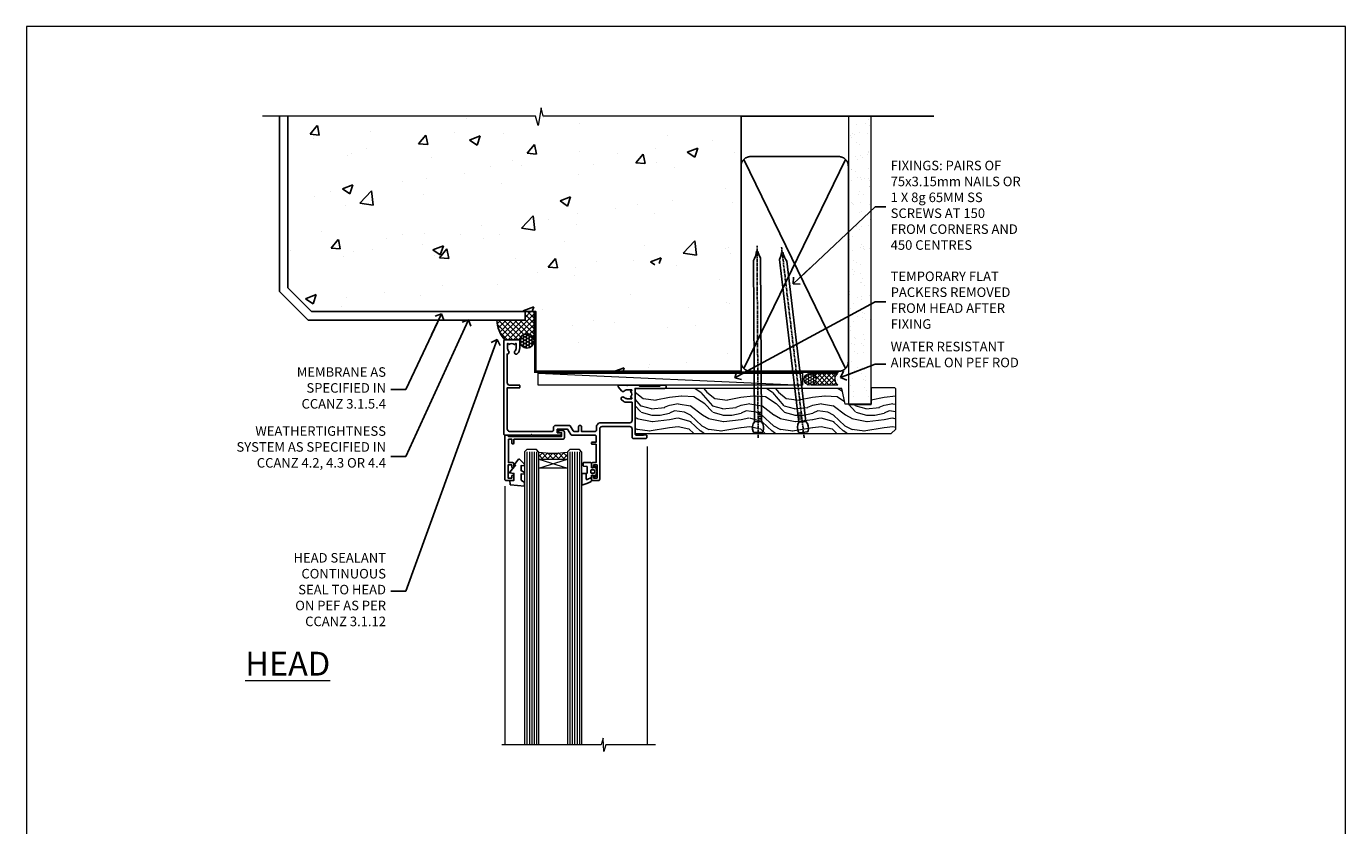
# Model space of a CAD drawing. Units: millimetres. Extents: x -47 to 787143, y -1112 to 730.
# Drawn here: x 5953 to 6506, y 395 to 730 of the extents above; entities that cross this region are included whole.
import ezdxf
from ezdxf import colors
from ezdxf.entities.mleader import LeaderData, LeaderLine
from ezdxf.math import Vec2, Vec3

# ---------------------------------------------------------------- set-up
doc = ezdxf.new("R2010")
doc.units = ezdxf.units.MM
doc.linetypes.add('CENTER', pattern=[2, 1.25, -0.25, 0.25, -0.25])
doc.linetypes.add('Dashed', pattern=[564.444447, 282.222223, -282.222223])
doc.layers.add('Aluminium Systems Ltd Joinery Detail', color=7, linetype='Continuous')
doc.layers.add('Aluminium Systems Ltd Notes', color=7, linetype='Continuous')
doc.layers.add('No Print', color=7, linetype='Continuous', plot=False)
doc.styles.add('ASL TXT 50', font='romans.shx', dxfattribs={"height": 100})
doc.styles.get("Standard").update_dxf_attribs({"font": 'arial.ttf'})

# ---------------------------------------------------------------- blocks, each defined once
blk = doc.blocks.new('_Open90')
at = {"color": 0, "linetype": 'ByBlock', "lineweight": -2}
for p, q in [((0, 0), (-2.44, 0)), ((-0.5, 0.5), (0, 0)), ((0, 0), (-0.5, -0.5))]:
    blk.add_line(p, q, dxfattribs=at)
blk = doc.blocks.new('Page Layout')
at = {"layer": 'Aluminium Systems Ltd Joinery Detail', "color": 8, "lineweight": 5}
blk.add_lwpolyline([(0, 730.13), (0, 0), (553.08, 0), (553.08, 730.13)], close=True, dxfattribs=at)
blk = doc.blocks.new('Precast Wall Head AL40 Masonry')
at = {"layer": 'Aluminium Systems Ltd Joinery Detail'}
h = blk.add_hatch(dxfattribs=at)
h.set_pattern_fill('AR-CONC', color=256, scale=0.25)
h.set_pattern_definition([(50, (-355.558, -12568.82), (45.54617, -3.98477), [4.7625, -52.3875]), (355, (-355.56, -12568.82), (-8.81086, 47.76421), [3.81, -41.91015]), (100.45144, (-351.762, -12569.15), (36.73531, 43.77944), [4.0475, -44.52256]), (46.1842, (-355.56, -12556.12), (67.76976, -10.51058), [7.14375, -78.58125]), (96.63556, (-349.91, -12556.996), (59.35103, 61.85653), [6.07126, -66.7839]), (351.18415, (-355.56, -12556.12), (59.35103, 61.85653), [5.715, -62.86493]), (21, (-349.208, -12559.295), (37.9036, -25.5663), [4.7625, -52.3875]), (326, (-349.21, -12559.295), (15.4505, 46.047), [3.81, -41.91]), (71.45144, (-346.05, -12561.425), (53.3541, 20.48069), [4.0475, -44.52248]), (37.5, (-355.558, -12568.82), (0.77215, 21.13876), [0, -41.402, 0, -42.545, 0, -42.06875]), (7.5, (-355.558, -12568.82), (16.704916, 25.045144), [0, -24.257, 0, -40.4495, 0, -16.03375]), (327.5, (-369.718, -12568.82), (33.897649, -1.432186), [0, -15.875, 0, -49.53, 0, -65.7225]), (317.5, (-376.068, -12568.82), (37.032295, 6.35662), [0, -20.6375, 0, -32.893, 0, -46.6725])])
h.paths.add_polyline_path([(-55.95, 123.68), (-138.83, 123.68), (-139.73, 127.11), (-141, 119.69), (-142.04, 123.68), (-245.95, 123.68), (-245.95, 51.71), (-235.95, 41.71), (-141.95, 41.71), (-141.95, 16.71), (-92.14, 16.71), (-92.14, 21.18), (-94.21, 21.18), (-94.21, 60.12), (-91, 61.86), (-90.64, 63.19), (-90.29, 61.86), (-87.07, 60.12), (-87.07, 21.18), (-88.74, 21.18), (-89.15, 20.88), (-89.15, 16.71), (-55.95, 16.71)])
h = blk.add_hatch(dxfattribs=at)
h.set_pattern_fill('ANSI37', color=256, scale=0.5)
h.set_pattern_definition([(45, (-355.5578, -568.8198), (-1.122532, 1.122532), []), (135, (-355.5578, -568.8198), (-1.122532, -1.122532), [])])
h.paths.add_polyline_path([(-142.71, 41.59), (-146.46, 41.59), (-146.46, 38.17), (-158.29, 38.17, 0.182686), (-154.9, 29.92), (-148.9, 29.92, -0.070034), (-148.84, 29.92), (-148.66, 29.92, -0.914331), (-142.71, 29.46)])
h = blk.add_hatch(dxfattribs=at)
h.set_pattern_fill('HONEY', color=256, scale=0.25)
h.set_pattern_definition([(0, (-355.5578, -567.3223), (1.190625, 0.68740766), [0.79375, -1.5875]), (120, (-355.5578, -567.3223), (-1.190625, 0.6874077), [0.79375, -1.5875]), (60, (-355.5578, -567.3223), (3e-09, 1.3748153), [-1.5875, 0.79375])])
h.paths.add_polyline_path([(-148.7, 29.42, 1), (-142.71, 29.42, 1)])
for p, q in [((-142.71, 31.86), (-141.95, 31.86)), ((-142.71, 29.42, 1), (-141.95, 29.42, 1)), ((-142.71, 29.42, 1), (-142.46, 29.18, 2))]:
    blk.add_line(p, q, dxfattribs=at)
at = {"layer": 'Aluminium Systems Ltd Joinery Detail', "linetype": 'Continuous', "lineweight": 5, "ltscale": 0.12}
blk.add_lwpolyline([(-46.31, 123.68), (-138.83, 123.68), (-139.73, 127.11), (-141, 119.69), (-142.04, 123.68), (-256.6, 123.68)], dxfattribs=at)
at = {"layer": 'Aluminium Systems Ltd Joinery Detail'}
for points in [[(-146.46, 41.71), (-146.46, 38.17), (-237.41, 38.17), (-249.47, 50.22), (-249.47, 123.68)], [(-55.95, 16.71), (-141.95, 16.71), (-141.95, 41.71), (-235.95, 41.71), (-245.95, 51.71), (-245.95, 123.68)]]:
    blk.add_lwpolyline(points, dxfattribs=at)
at = {"layer": 'Aluminium Systems Ltd Joinery Detail', "linetype": 'Dashed'}
blk.add_lwpolyline([(-55.95, 123.68), (-55.95, 16.71), (-141.95, 16.71)], dxfattribs=at)
at = {"layer": 'Aluminium Systems Ltd Joinery Detail', "linetype": 'Dashed', "lineweight": 5, "ltscale": 0.01, "const_width": 0.25}
blk.add_lwpolyline([(-55.95, 16.58), (-142.08, 16.58), (-142.08, 41.59), (-236.01, 41.58), (-246.09, 51.66), (-246.09, 72.24)], dxfattribs=at)
at = {"layer": 'Aluminium Systems Ltd Joinery Detail'}
blk.add_lwpolyline([(-154.9, 29.92), (-148.66, 29.92, -0.920687), (-142.71, 29.42), (-142.71, 29.42), (-142.71, 41.71), (-146.46, 41.71), (-146.46, 38.17), (-158.29, 38.17, 0.182686), (-154.9, 29.92, 60.934486)], format="xyb", dxfattribs=at)
at = {"layer": 'Aluminium Systems Ltd Joinery Detail', "linetype": 'CENTER', "lineweight": 5, "ltscale": 3, "const_width": 0.5, "elevation": 2}
blk.add_lwpolyline([(-55.95, 16.18), (-142.46, 16.18), (-142.46, 41.31)], dxfattribs=at)
at = {"layer": 'Aluminium Systems Ltd Joinery Detail'}
blk.add_circle((-145.7, 29.42, 1), 2.99, dxfattribs=at)
blk.add_arc((-145.69, 38.54, 1), 12.61, 181.6677, 223.0795, dxfattribs=at)
blk = doc.blocks.new('45mm Strapping Head Liner')
h = blk.add_hatch()
h.set_pattern_fill('AR-SAND', color=0, scale=0.15)
h.set_pattern_definition([(37.5, (-303.6067, -706.8324), (-0.240005, 7.3412), [0, -5.7912, 0, -6.477, 0, -6.19125]), (7.5, (-303.607, -706.832), (6.74285, 10.75238), [0, -3.1242, 0, -5.2197, 0, -2.00025]), (327.5, (-308.293, -706.8324), (11.864886, 0.02156), [0, -1.905, 0, -6.858, 0, -8.9535]), (317.5, (-308.293, -706.832), (11.45335, 3.34394), [0, -0.9525, 0, -4.4958, 0, -5.1435])])
h.paths.add_polyline_path([(109.5, -136.08), (100, -136.08), (100, -15.25), (109.5, -15.25)])
at = {"layer": 'Aluminium Systems Ltd Joinery Detail', "linetype": 'Dashed'}
for p, q in [((55, -15.25), (135.8, -15.25)), ((56.17, -33.38), (98.83, -121.04)), ((56.17, -121.04), (98.83, -33.38))]:
    blk.add_line(p, q, dxfattribs=at)
at = {"layer": 'Aluminium Systems Ltd Joinery Detail', "lineweight": 5}
blk.add_lwpolyline([(100, -15.25), (100, -136.08), (109.5, -136.08), (109.5, -15.25)], dxfattribs=at)
at = {"layer": 'Aluminium Systems Ltd Joinery Detail', "linetype": 'Dashed'}
blk.add_lwpolyline([(55, -36.21, -0.414214), (59, -32.21), (96, -32.21, -0.414214), (100, -36.21), (100, -118.21, -0.414214), (96, -122.21), (59, -122.21, -0.414214), (55, -118.21)], format="xyb", close=True, dxfattribs=at)
at = {"layer": 'Aluminium Systems Ltd Joinery Detail', "linetype": 'CENTER', "lineweight": 5, "ltscale": 3, "const_width": 0.5, "elevation": 2}
blk.add_lwpolyline([(55, -122.74), (96.01, -122.74)], dxfattribs=at)
at = {"layer": 'Aluminium Systems Ltd Joinery Detail', "linetype": 'Dashed', "lineweight": 5, "ltscale": 0.01, "const_width": 0.25, "elevation": 0.25}
blk.add_lwpolyline([(55, -122.34), (96.01, -122.34)], dxfattribs=at)
blk = doc.blocks.new('C438-21617')
at = {"flags": 128}
blk.add_lwpolyline([(1.5, 3.7), (1.5, 13.5), (3.3, 13.5, 0.414214), (3.8, 14), (3.8, 15.3, 1), (2.9, 15.3), (2.9, 14.5), (1.4, 14.5), (1.4, 20), (2.9, 20), (2.9, 19.2, 1), (3.8, 19.2), (3.8, 20.5, 0.414214), (3.3, 21), (0.5, 21, 0.414214), (0, 20.5), (0, 2.2, 0.414214), (0.2, 2), (1, 2), (1.5, 2.5), (23.8, 2.5), (23.8, 1), (23.02, 1), (22.36, 0.34, 0.668179), (22.5, 0), (24.25, 0, 0.414214), (25, 0.75), (25, 2.95, 0.414214), (24.25, 3.7), (3.8, 3.7), (3.8, 5.3, 1), (3, 5.3), (3, 3.7)], format="xyb", close=True, dxfattribs=at)
blk = doc.blocks.new('CO112-Comp')
blk.add_lwpolyline([(-2.4, 2.55), (-4.17, 3.38, 0.548619), (-4.6, 3.1), (-4.6, 1.17, 0.198912), (-4.51, 0.96), (-4.19, 0.64, -0.198912), (-4.1, 0.43), (-4.1, -1.87, -0.388879), (-4.37, -2.17), (-5.63, -2.28, 0.388879), (-5.9, -2.57), (-5.9, -3.5, 0.414214), (-5.6, -3.8), (-2.7, -3.8, 0.414214), (-2.4, -3.5), (-2.4, -1.65), (-1.2, -1.65), (-1.2, -2, 0.851224), (-0.62, -2.09), (-0.08, -0.47, 0.161777), (-0.08, 0.47), (-0.62, 2.09, 0.851224), (-1.2, 2), (-1.2, 1.65), (-2.4, 1.65), (-2.4, 3.9, 0.257343), (-2.54, 4.15, 0.086554), (-6.04, 5.59, 0.479584), (-6.4, 5.3), (-6.4, 1.1, 0.414214), (-6.1, 0.8), (-4.35, 0.8)], format="xyb")
blk.add_lwpolyline([(-1.33, 0.75), (-2.3, 0.75, 0.414214), (-2.6, 0.45), (-2.6, -0.45, 0.414214), (-2.3, -0.75), (-1.33, -0.75, 0.323092), (-1.05, -0.54), (-0.93, -0.19, 0.161777), (-0.93, 0.19), (-1.05, 0.54, 0.323092)], format="xyb", close=True)
blk = doc.blocks.new('DY445')
blk.add_lwpolyline([(4.75, 8.84), (6.25, 9.78), (6.25, 11.28), (0.33, 10.76, 0.36397), (0.15, 10.58), (0, 8.91), (1.75, 8.91), (1.75, 5.91), (0, 5.76), (0, 5.46), (2.49, 2.49), (1.95, 2.45), (1.95, 2.15), (3.75, 0), (4.15, 0), (6.25, 2.02), (6.25, 2.82), (4.75, 2.69), (4.75, 4.77), (6.25, 5.51), (6.25, 6.31), (4.75, 6.18)], format="xyb", close=True)
blk = doc.blocks.new('C425-20940')
blk.add_lwpolyline([(1.4, 18), (1.4, 6.02, -0.714925), (2.03, 4.75, 0.197279), (1.5, 3.45), (1.5, 1.6), (1.8, 1.6), (2.16, 2.03, 0.36397), (4.54, 2.03), (4.9, 1.6), (5.2, 1.6), (5.2, 3.45, 0.197279), (4.67, 4.75, -1), (5.73, 5.8, -0.197279), (6.7, 3.45), (6.7, 0.2, -0.414214), (6.5, 0), (0.5, 0, -0.398738), (0, 0.47), (0, 39.5, -0.414214), (0.5, 40), (11.3, 40), (11.6, 39.7), (11.9, 40), (23.7, 40, -1), (23.7, 39), (22.4, 39), (22.4, 37.5), (26.76, 37.5), (28.06, 39.75, -0.267979), (28.49, 40), (38.2, 40, 0.414214), (38.7, 40.5), (38.7, 43), (37.1, 43, -1), (37.1, 43.8), (38.7, 43.8), (38.7, 51.5), (37.2, 51.5, -0.414214), (36.7, 52), (36.7, 53.3, -1), (37.6, 53.3), (37.6, 52.5), (39.1, 52.5), (39.1, 58), (37.6, 58), (37.6, 57.2, -1), (36.7, 57.2), (36.7, 58.5, -0.414214), (37.2, 59), (39.7, 59, -0.414214), (40.2, 58.5), (40.2, 37.37, 0.405593), (41.2, 36.4), (52.8, 36.4, 0.414214), (53.8, 37.4), (53.8, 40.9, -0.414214), (54.3, 41.4), (59.5, 41.4, -0.414214), (60, 40.9), (60, 40.3, -0.414214), (59.5, 39.8), (58.8, 39.8, -0.414214), (58.6, 40), (55.5, 40, 0.414214), (55, 39.5), (55, 20.4), (67.5, 20.4, -0.414214), (68, 19.9), (68, 19.5, -0.414214), (67.5, 19), (65.8, 19), (65.4, 19.4), (56.9, 19.4), (56.5, 19), (52.05, 19), (51.75, 19.3), (51.45, 19), (48.45, 19, -0.622764), (48.05, 19.81), (49.33, 21.46, -0.4504), (50.45, 21.53, 0.197279), (51.75, 21), (53.6, 21), (53.6, 21.3), (53.17, 21.66, 0.36397), (53.17, 24.04), (53.6, 24.4), (53.6, 24.7), (51.75, 24.7, 0.197279), (50.45, 24.17, -1), (49.4, 25.23, -0.13434), (50.94, 26.1), (53.6, 26.1, 0.414214), (53.8, 26.3), (53.8, 33.8, 0.414214), (52.8, 34.8), (40.2, 34.8, -0.197825), (38.8, 36.2), (38.8, 37.9, 0.413974), (38.3, 38.4), (32.55, 38.4), (32.55, 36.4, -0.414214), (32.05, 35.9), (31.85, 35.9, -0.414214), (31.35, 36.4), (31.35, 38.4), (29.3, 38.4, 0.267979), (29.04, 38.25), (27.8, 36.1, -0.267979), (27.45, 35.9), (21.8, 35.9, -0.414214), (20.8, 36.9), (20.8, 37.9, 0.414214), (20.3, 38.4), (2.4, 38.4, 0.414214), (1.4, 37.4), (1.4, 20.2), (6.5, 20.2, -0.414214), (6.7, 20), (6.7, 19.2, -0.414214), (6.5, 19), (2.4, 19, 0.414214)], format="xyb", close=True)
blk = doc.blocks.new('AL40 Window Head')
at = {"layer": 'Aluminium Systems Ltd Joinery Detail', "lineweight": 5}
h = blk.add_hatch(dxfattribs=at)
h.set_pattern_fill('NET', color=0, scale=0.5, angle=-135)
h.set_pattern_definition([(225, (-169.3278, 884.6478), (1.122532, -1.122532), []), (315, (-169.3278, 884.6478), (1.122532, 1.122532), [])])
edge = h.paths.add_edge_path(flags=16)
edge.add_line((-103.19, -29.31), (-103.19, -29.21))
edge.add_arc((-113.8, -24.31), 11.69, 334.6724, 335.1681, ccw=False)
edge.add_line((-103.23, -29.31), (-103.19, -29.31))
edge = h.paths.add_edge_path()
edge.add_arc((-99.11, 14.07), 41.4, 261.6824, 278.3483)
edge.add_line((-93.1, -26.89), (-93.1, -29.8))
edge.add_line((-93.1, -29.8), (-105.1, -29.8))
edge.add_line((-105.1, -29.8), (-105.1, -26.89))
at = {"layer": 'Aluminium Systems Ltd Joinery Detail', "color": 0, "lineweight": 5, "ltscale": 3}
for p, q in [((-110.1, -26.8), (-110.1, -149.59, -1.09)), ((-109.1, -26.8), (-109.1, -149.59, -1.09)), ((-108.1, -26.8), (-108.1, -149.59, -1.09)), ((-107.1, -26.8), (-107.1, -149.59, -1.09)), ((-106.1, -26.8), (-106.1, -149.59, -1.09)), ((-92.1, -26.8), (-92.1, -149.59, -1.09)), ((-91.1, -26.8), (-91.1, -149.59, -1.09)), ((-90.1, -26.8), (-90.1, -149.59, -1.09)), ((-89.1, -26.8), (-89.1, -149.59, -1.09)), ((-88.1, -26.8), (-88.1, -149.59, -1.09))]:
    blk.add_line(p, q, dxfattribs=at)
at = {"layer": 'Aluminium Systems Ltd Joinery Detail', "color": 0, "linetype": 'Continuous', "lineweight": 5}
for p, q in [((-59.76, -24.52), (-59.76, -149.59, -1)), ((-119.4, -41.13), (-119.4, -149.59, -1.1))]:
    blk.add_line(p, q, dxfattribs=at)
at = {"layer": 'Aluminium Systems Ltd Joinery Detail', "color": 0, "lineweight": 5}
for p, q in [((-105.1, -33.67), (-93.1, -29.8)), ((-105.1, -29.8), (-93.1, -33.67))]:
    blk.add_line(p, q, dxfattribs=at)
for points in [[(-105.1, -149.59), (-105.1, -26.89), (-106.1, -25.8), (-110.1, -25.8), (-111.1, -26.8), (-111.1, -149.59)], [(-87.1, -149.59), (-87.1, -26.89), (-88.1, -25.8), (-92.1, -25.8), (-93.1, -26.8), (-93.1, -149.59)]]:
    blk.add_lwpolyline(points, dxfattribs=at)
blk.add_lwpolyline([(-105.1, -29.8), (-93.1, -29.8), (-93.1, -33.67), (-105.1, -33.67)], close=True, dxfattribs=at)
at = {"layer": 'Aluminium Systems Ltd Joinery Detail', "color": 0, "linetype": 'Continuous', "lineweight": 5, "elevation": -1}
blk.add_lwpolyline([(-56.24, -149.59), (-77.03, -149.59), (-77.89, -152.45), (-78.14, -146.81), (-79.05, -149.59), (-120.62, -149.59)], dxfattribs=at)
at = {"layer": 'Aluminium Systems Ltd Joinery Detail', "color": 0, "lineweight": 5}
blk.add_arc((-99.09, 14.52), 41.85, 261.7419, 278.2274, dxfattribs=at)
at = {"layer": 'Aluminium Systems Ltd Joinery Detail', "color": 0, "xscale": -1, "rotation": 180}
for name, p in [('C425-20940', (-119.8, 20.2)), ('C438-21617', (-119.4, -17.8)), ('DY445', (-117.34, -29.9)), ('CO112-Comp', (-80.7, -35.05))]:
    blk.add_blockref(name, p, dxfattribs=at)
blk = doc.blocks.new('Nail 75 JH')
at = {"linetype": 'CENTER'}
blk.add_line((0, 2.3), (0, -78.26), dxfattribs=at)
for p, q in [((1.5, -4.49), (-1.5, -4.49)), ((1.5, -5.73), (0.13, -5.73)), ((1.5, -6.6), (0.13, -6.6)), ((1.5, -7.47), (0.13, -7.47)), ((1.5, -8.34), (0.13, -8.34))]:
    blk.add_line(p, q)
blk.add_lwpolyline([(-1.5, -4.49, -0.247527), (-2.06, -0.36, -0.331135), (-1.58, 0), (1.58, 0, -0.331135), (2.06, -0.36, -0.247527), (1.5, -4.49), (1.5, -73.21, 0.124564), (0.28, -75.97), (-0.25, -75.97, 0.101255), (-1.5, -72.05)], format="xyb", close=True)
blk = doc.blocks.new('Precast Wall AL40 Masonry Liner Window')
at = {"layer": 'Aluminium Systems Ltd Joinery Detail', "lineweight": 5}
h = blk.add_hatch(dxfattribs=at)
h.set_pattern_fill('HONEY', color=256, scale=0.221113, angle=360, style=0)
h.set_pattern_definition([(0, (-405.4079, -274.31205), (1.0530483, 0.60797756), [0.7020322, -1.4040644]), (120, (-405.4079, -274.31205), (-1.05304816, 0.6079778), [0.7020322, -1.4040644]), (60, (-405.4079, -274.31205), (1e-07, 1.21595534), [-1.4040644, 0.7020322])])
edge = h.paths.add_edge_path()
edge.add_arc((114.92, -3.36), 2.5, 180, 360, ccw=False)
edge.add_arc((114.92, -3.36), 2.5, 0, 180, ccw=False)
h = blk.add_hatch(dxfattribs=at)
h.set_pattern_fill('NET', color=256, scale=0.442225, angle=225, style=0)
h.set_pattern_definition([(315, (-1772.8672, 4367.451), (-0.99282344, -0.99282344), []), (225, (-1772.8672, 4367.451), (-0.99282344, 0.99282344), [])])
edge = h.paths.add_edge_path()
edge.add_line((126.52, -0.8), (115.78, -0.79))
edge.add_arc((114.94, -3.26), 2.6, 283.0546, 431.2564, ccw=False)
edge.add_line((115.53, -5.79), (126.57, -5.79))
edge.add_arc((128.47, -3.28), 3.15, 128.1626, 232.8611, ccw=False)
h = blk.add_hatch(dxfattribs=at)
h.set_pattern_fill('WOOD-3', color=256, scale=97.5, angle=30, style=0, pattern_type=2)
h.set_pattern_definition([(4.7636, (552.8122, -7178.1291), (-330.0000284, -29.999746), [3.61248, -357.63537]), (348.6901, (556.412, -7177.829), (120.0000226, -29.999929), [4.58913, -148.38147]), (315, (560.912, -7178.73), (-3e-14, -30.00001), [3.39411, -39.03228]), (313.1524, (563.3122, -7181.1291), (420.00008502, -449.99992613), [6.57951, -651.37185]), (347.0054, (567.8122, -7185.9291), (-270.000023, 59.9999273), [4.00251, -396.24741]), (360, (571.712, -7186.83), (30, -30), [7.5, -22.5]), (9.4623, (579.212, -7186.829), (-150.0000232, -29.9999442), [3.64965, -178.83321]), (5.7106, (552.8122, -7186.229), (-269.9999827, -30.0000394), [3.01497, -298.48131]), (360, (555.812, -7185.93), (30, -30), [4.5, -25.5]), (331.6992, (560.3122, -7185.9291), (329.9998536, -180.0002662), [4.42944, -438.51525]), (307.875, (564.2122, -7188.029), (-120.0000559, 149.999973), [6.84105, -335.21157]), (320.7106, (568.4122, -7193.4291), (180.0000192, -149.99998896), [4.26381, -422.11632]), (353.6598, (571.712, -7196.129), (239.9999821, -30.0000474), [5.43324, -266.22831]), (11.8887, (577.1122, -7196.7291), (-419.99991903, -90.00031606), [5.82495, -576.66969]), (6.7098, (552.8122, -7195.5291), (270.00002993, 29.99981644), [5.13516, -508.3821]), (356.6335, (557.9122, -7194.9291), (479.99997966, -30.0003289), [5.10882, -505.77279]), (326.3099, (563.012, -7195.229), (-59.999987, 30.00004), [5.40834, -102.75822]), (312.5104, (567.5122, -7198.2291), (299.99972155, -330.0002602), [4.88364, -483.48096]), (345.0686, (570.8122, -7201.8291), (330.00001605, -89.9999086), [4.65726, -461.06799]), (360, (575.312, -7203.03), (30, -30), [3.6, -26.4]), (12.9946, (578.9122, -7203.0291), (270.000023, 59.9999273), [4.00251, -396.24741]), (360, (562.112, -7173.03), (30, -30), [0, -30]), (136.8476, (566.3122, -7177.5291), (449.99992613, -420.00008502), [6.57951, -651.37185]), (153.4349, (561.512, -7203.029), (-29.999975, 30.00004), [2.68329, -64.39875]), (171.8699, (559.112, -7201.829), (-179.9999933, 29.9999807), [4.24263, -207.88938]), (203.1986, (554.912, -7201.229), (-149.999992, -60.0000398), [2.28474, -226.18845]), (333.4349, (566.312, -7177.529), (29.999975, -30.00004), [3.35409, -63.72795]), (353.2902, (569.3122, -7179.0291), (-270.00002993, 29.99981644), [5.13516, -508.3821]), (10.1247, (574.4122, -7179.6291), (509.99996369, 90.00025766), [8.53287, -844.75488]), (10.3048, (552.8122, -7174.829), (180.0000288, 29.9998463), [3.35409, -332.05608]), (344.4759, (556.1122, -7174.2291), (-330.00003074, 89.99993333), [5.60445, -554.84178]), (317.1211, (561.5122, -7175.7291), (-390.0000238, 359.9999926), [5.7315, -567.41769]), (325.3048, (565.7122, -7179.6291), (299.99982777, -210.0002583), [4.74342, -469.59822]), (350.5377, (569.612, -7182.329), (150.0000232, -29.9999442), [5.47449, -177.0084]), (6.5819, (575.0122, -7183.2291), (-510.00004314, -59.99960101), [7.85175, -777.3234]), (8.1301, (552.812, -7182.329), (-179.9999933, -29.9999807), [4.24263, -207.88938]), (348.6901, (557.012, -7181.729), (120.0000226, -29.999929), [4.58913, -148.38147]), (317.4896, (561.5122, -7182.6291), (-330.0002602, 299.99972155), [4.88364, -483.48096]), (315, (565.112, -7185.93), (-3e-14, -30.00001), [5.51544, -36.91098]), (342.646, (569.0122, -7189.8291), (-390.00006057, 119.99983507), [5.02893, -497.86272]), (3.3665, (573.8122, -7191.3291), (-479.99997966, -30.0003289), [5.10882, -505.77279]), (17.1027, (578.9122, -7191.0291), (300.0000519, 89.9998648), [4.08045, -403.96368]), (8.7462, (552.8122, -7189.8291), (209.9999801, 30.0001259), [3.94587, -390.64251]), (345.0686, (556.7122, -7189.2291), (330.00001605, -89.9999086), [4.65726, -461.06799]), (327.9946, (561.2122, -7190.429), (-149.9999683, 90.0000332), [5.6604, -277.35906]), (310.1009, (566.0122, -7193.4291), (-329.9999418, 390.00005789), [7.45185, -737.7327]), (344.0546, (570.812, -7199.129), (-120.0000038, 29.9999967), [4.36806, -214.03524]), (6.009, (575.0122, -7200.3291), (299.99999253, 29.99997952), [5.7315, -567.41769]), (23.1986, (580.712, -7199.729), (149.999992, 60.0000398), [2.28474, -226.18845]), (9.4623, (552.812, -7198.829), (-150.0000232, -29.9999442), [3.64965, -178.83321]), (349.992, (556.4122, -7198.2291), (329.99998664, -60.00010416), [5.17881, -512.7015]), (322.5946, (561.5122, -7199.1291), (389.99977395, -300.00029858), [6.42027, -635.60775]), (330.9454, (566.6122, -7173.029), (210.0000115, -120.0000008), [3.08868, -305.78022]), (349.2157, (569.3122, -7174.5291), (-479.9999851, 90.0000165), [6.41328, -634.91349]), (7.125, (575.612, -7175.729), (-210.0000114, -29.9999485), [7.25604, -234.6117])])
h.paths.add_polyline_path([(150.87, -24.31), (148.99, -26.07), (41.55, -26.07), (41.55, -7.19), (128.29, -7.19), (129.62, -13.86), (140.5, -13.86), (140.5, -6.99), (150.44, -6.99), (150.87, -7.41)])
blk.add_line((0.89, -0.79), (111.72, -5.79), dxfattribs=at)
for points in [[(0.89, -0.79), (111.72, -0.79), (111.72, -5.79), (0.89, -5.79)], [(150.44, -6.99), (140.5, -6.99), (140.5, -13.86), (129.62, -13.86), (128.29, -7.19), (41.55, -7.19), (41.55, -26.07), (148.99, -26.07), (150.87, -24.31), (150.87, -7.41)]]:
    blk.add_lwpolyline(points, close=True, dxfattribs=at)
blk.add_lwpolyline([(115.51, -0.79), (126.52, -0.8, 0.491511), (126.57, -5.79), (115.53, -5.79, 0.810102)], format="xyb", close=True, dxfattribs=at)
at = {"layer": 'Aluminium Systems Ltd Joinery Detail', "lineweight": 5, "ltscale": 0.12}
blk.add_circle((114.92, -3.36), 2.5, dxfattribs=at)
at = {"layer": 'Aluminium Systems Ltd Joinery Detail', "xscale": -1, "rotation": 180.3473966407072}
blk.add_blockref('Nail 75 JH', (93.18, -25.63), dxfattribs=at)
at = {"layer": 'Aluminium Systems Ltd Joinery Detail', "rotation": 186.7683232742154}
blk.add_blockref('Nail 75 JH', (112.22, -25.63), dxfattribs=at)
blk = doc.blocks.new('Precast Wall Head Text AL40 Masonry')
at = {"layer": 'Aluminium Systems Ltd Notes', "color": 3, "lineweight": 5, "ltscale": 0.12}
ml = blk.add_multileader_mtext('Standard', dxfattribs=at)
ml.set_content('WEATHERTIGHTNESS SYSTEM AS SPECIFIED IN CCANZ 4.2, 4.3 OR 4.4', color=3)
ml.set_leader_properties(color=8)
ml.set_arrow_properties(name='OPEN90')
ml.build(insert=Vec2(0, 0))
ml.multileader.update_dxf_attribs({"text_left_attachment_type": 2, "text_right_attachment_type": 2})
ctx = ml.context
ctx.base_point, ctx.plane_origin = Vec3(-72.26, -122.86), Vec3(98.68, -79.98)
ctx.left_attachment, ctx.right_attachment, ctx.text_align_type = 2, 2, 2
notes = []
notes.append((ctx, [(0, (1, 1, 0), (0.52, -122.86), (-1, 0), 6.29, [(0, [(26.81, -65.53)], 0, [])])]))
ctx.mtext.insert, ctx.mtext.width, ctx.mtext.defined_height, ctx.mtext.alignment, ctx.mtext.line_spacing_style, ctx.mtext.flow_direction = Vec3(-7.77, -110.19), 64.8153, 20.24, 3, 2, 5
ml = blk.add_multileader_mtext('Standard', dxfattribs=at)
ml.set_content('MEMBRANE AS SPECIFIED IN CCANZ 3.1.5.4', color=3)
ml.set_leader_properties(color=8)
ml.set_arrow_properties(name='OPEN90')
ml.build(insert=Vec2(0, 0))
ml.multileader.update_dxf_attribs({"text_left_attachment_type": 2, "text_right_attachment_type": 2})
ctx = ml.context
ctx.base_point, ctx.plane_origin = Vec3(-50.36, -94.78), Vec3(95.32, -250.92)
ctx.left_attachment, ctx.right_attachment, ctx.text_align_type = 2, 2, 2
notes.append((ctx, [(0, (1, 1, 0), (0.52, -94.78), (-1, 0), 6.29, [(0, [(15.49, -63.05)], 0, [])])]))
ctx.mtext.insert, ctx.mtext.width, ctx.mtext.alignment, ctx.mtext.line_spacing_style, ctx.mtext.flow_direction = Vec3(-7.77, -85.45), 49.8798, 3, 2, 5
ml = blk.add_multileader_mtext('Standard', dxfattribs=at)
ml.set_content('HEAD SEALANT CONTINUOUS SEAL TO HEAD ON PEF AS PER CCANZ 3.1.12', color=3)
ml.set_leader_properties(color=8)
ml.set_arrow_properties(name='OPEN90')
ml.build(insert=Vec2(0, 0))
ml.multileader.update_dxf_attribs({"text_left_attachment_type": 2, "text_right_attachment_type": 2})
ctx = ml.context
ctx.base_point, ctx.plane_origin = Vec3(-52.28, -179.34), Vec3(42.21, -195.32)
ctx.left_attachment, ctx.right_attachment, ctx.text_align_type = 2, 2, 2
notes.append((ctx, [(0, (1, 1, 0), (0.52, -179.34), (-1, 0), 6.29, [(0, [(38.86, -73.83)], 0, [])])]))
ctx.mtext.insert, ctx.mtext.width, ctx.mtext.alignment, ctx.mtext.line_spacing_style, ctx.mtext.flow_direction = Vec3(-7.77, -163.34), 42.8085, 3, 2, 5
for ctx, leaders in notes:
    for number, flags, end, landing, length, lines in leaders:
        leader = LeaderData()
        leader.index, (leader.has_last_leader_line, leader.has_dogleg_vector, leader.attachment_direction) = number, flags
        leader.last_leader_point, leader.dogleg_vector, leader.dogleg_length = Vec3(end), Vec3(landing), length
        for number, points, colour, breaks in lines:
            line = LeaderLine()
            line.index, line.vertices, line.color, line.breaks = number, Vec3.list(points), colors.encode_raw_color(colour), breaks
            leader.lines.append(line)
        ctx.leaders.append(leader)
blk = doc.blocks.new('MM Liner Text AL40 Head')
at = {"layer": 'Aluminium Systems Ltd Notes', "color": 3, "lineweight": 5, "ltscale": 0.12}
ml = blk.add_multileader_mtext('Standard', dxfattribs=at)
ml.set_content('FIXINGS: PAIRS OF 75x3.15mm NAILS OR 1 X 8g 65MM SS SCREWS AT 150 FROM CORNERS AND 450 CENTRES', color=3)
ml.set_leader_properties(color=8)
ml.set_arrow_properties(name='OPEN90')
ml.build(insert=Vec2(0, 0))
ml.multileader.update_dxf_attribs({"text_left_attachment_type": 2, "text_right_attachment_type": 2})
ctx = ml.context
ctx.base_point, ctx.plane_origin = Vec3(-58.36, 87.49, -1), Vec3(-263.95, -58.04, -1)
ctx.left_attachment, ctx.right_attachment = 2, 2
notes = []
notes.append((ctx, [(0, (1, 1, 0), (-62.82, 87.49, -1), (1, 0), 4.46, [(0, [(-97.19, 55.19, -1)], 0, [])])]))
ctx.mtext.insert, ctx.mtext.width, ctx.mtext.line_spacing_style, ctx.mtext.flow_direction = Vec3(-56.36, 106.82, -1), 55.1661, 2, 5
ml = blk.add_multileader_mtext('Standard', dxfattribs=at)
ml.set_content('TEMPORARY FLAT PACKERS REMOVED FROM HEAD AFTER FIXING', color=3)
ml.set_leader_properties(color=8)
ml.set_arrow_properties(name='OPEN90')
ml.build(insert=Vec2(0, 0))
ml.multileader.update_dxf_attribs({"text_left_attachment_type": 2, "text_right_attachment_type": 2})
ctx = ml.context
ctx.base_point, ctx.plane_origin = Vec3(-58.36, 47.7, -1), Vec3(-186.87, 168.9, -1)
ctx.left_attachment, ctx.right_attachment = 2, 2
notes.append((ctx, [(0, (1, 1, 0), (-62.82, 47.7, -1), (1, 0), 4.46, [(0, [(-121.67, 15.87, -1)], 0, [])])]))
ctx.mtext.insert, ctx.mtext.width, ctx.mtext.defined_height, ctx.mtext.line_spacing_style, ctx.mtext.flow_direction = Vec3(-56.36, 60.37, -1), 55.7375, 9.45, 2, 5
ml = blk.add_multileader_mtext('Standard', dxfattribs=at)
ml.set_content('WATER RESISTANT\\PAIRSEAL ON PEF ROD', color=3)
ml.set_leader_properties(color=8)
ml.set_arrow_properties(name='OPEN90')
ml.build(insert=Vec2(0, 0))
ml.multileader.update_dxf_attribs({"text_left_attachment_type": 2, "text_right_attachment_type": 2})
ctx = ml.context
ctx.base_point, ctx.plane_origin = Vec3(-58.36, 21.58, -1), Vec3(-198.56, 3.25, -1)
ctx.left_attachment, ctx.right_attachment = 2, 2
notes.append((ctx, [(0, (1, 1, 0), (-62.82, 21.58, -1), (1, 0), 4.46, [(0, [(-77.34, 15.96, -1)], 0, [])])]))
ctx.mtext.insert, ctx.mtext.width, ctx.mtext.line_spacing_style, ctx.mtext.flow_direction = Vec3(-56.36, 30.91, -1), 55.7375, 2, 5
for ctx, leaders in notes:
    for number, flags, end, landing, length, lines in leaders:
        leader = LeaderData()
        leader.index, (leader.has_last_leader_line, leader.has_dogleg_vector, leader.attachment_direction) = number, flags
        leader.last_leader_point, leader.dogleg_vector, leader.dogleg_length = Vec3(end), Vec3(landing), length
        for number, points, colour, breaks in lines:
            line = LeaderLine()
            line.index, line.vertices, line.color, line.breaks = number, Vec3.list(points), colors.encode_raw_color(colour), breaks
            leader.lines.append(line)
        ctx.leaders.append(leader)

msp = doc.modelspace()

# ---------------------------------------------------------------- linework, layer by layer
at = {"layer": 'Aluminium Systems Ltd Joinery Detail'}
msp.add_line((6166.17, 600.68), (6166.92, 600.68), dxfattribs=at)

# ---------------------------------------------------------------- block references
for name, p in [('Precast Wall Head AL40 Masonry', (6308.87, 568.82)), ('Precast Wall AL40 Masonry Liner Window', (6166.92, 585.53)), ('AL40 Window Head', (6273.28, 578.54, 1))]:
    msp.add_blockref(name, p, dxfattribs=at)
at = {"layer": 'Aluminium Systems Ltd Joinery Detail', "color": 0, "linetype": 'Dashed'}
msp.add_blockref('45mm Strapping Head Liner', (6197.92, 707.74), dxfattribs=at)
at = {"layer": 'Aluminium Systems Ltd Notes', "linetype": 'Dashed'}
msp.add_blockref('MM Liner Text AL40 Head', (6372.02, 566.97, 1), dxfattribs=at)
at = {"layer": 'Aluminium Systems Ltd Notes'}
msp.add_blockref('Precast Wall Head Text AL40 Masonry', (6111.85, 672.66), dxfattribs=at)
at = {"layer": 'No Print'}
msp.add_blockref('Page Layout', (5953.32, 0), dxfattribs=at)

# ---------------------------------------------------------------- texts
at = {"layer": 'Aluminium Systems Ltd Joinery Detail', "lineweight": 5, "insert": (6080.71, 467.92), "char_height": 10, "width": 56.3241, "attachment_point": 3, "style": 'ASL TXT 50'}
msp.add_mtext('{\\fArial|b0|i0|c0|p34;\\LHEAD}', dxfattribs=at)

doc.saveas('drawing.dxf')
